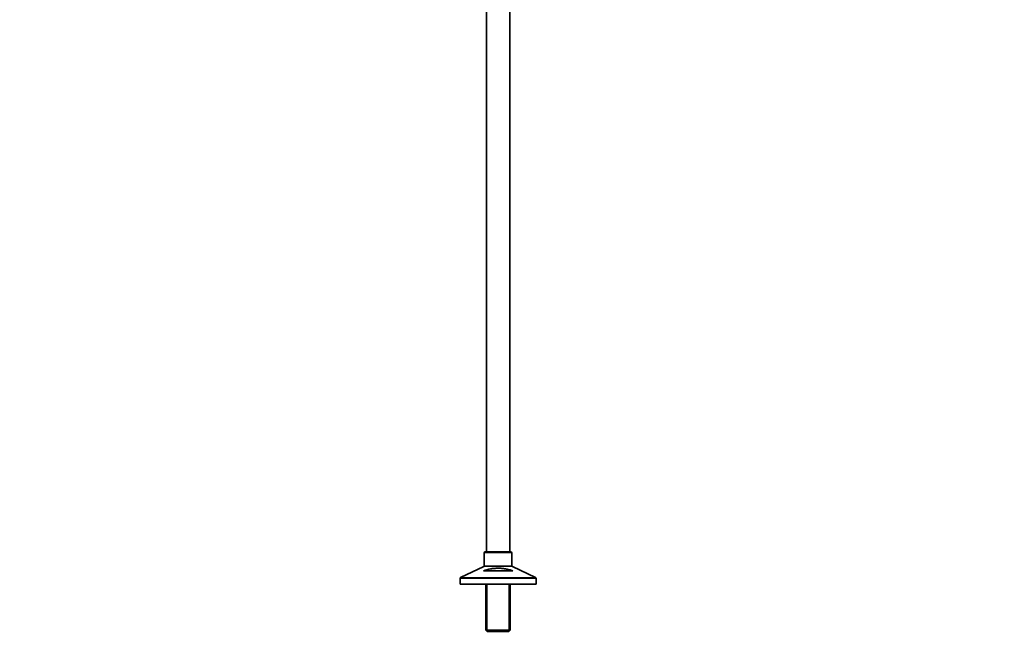
# Model space of a CAD drawing. Units: millimetres. Extents: x 0 to 2437, y 0 to 2768.
# Drawn here: x 1335 to 2437, y 1275 to 1964 of the extents above; entities that cross this region are included whole.
import ezdxf
from ezdxf import colors
from ezdxf.entities.mleader import LeaderData, LeaderLine
from ezdxf.math import Vec2, Vec3

# ---------------------------------------------------------------- set-up
doc = ezdxf.new("R2010")
doc.units = ezdxf.units.MM
doc.layers.add('DV4_Défaut', color=7, linetype='Continuous')
doc.layers.add('Défaut', color=7, linetype='Continuous')

# ---------------------------------------------------------------- blocks, each defined once
blk = doc.blocks.new('_DOT')
at = {"color": 0}
blk.add_line((0, 0), (-1, 0), dxfattribs=at)
at = {"color": 0, "const_width": 0.333}
blk.add_lwpolyline([(-0.1665, 0, 1), (0.1665, 0, 1)], format="xyb", close=True, dxfattribs=at)
blk = doc.blocks.new('SE3')
at = {"layer": 'DV4_Défaut', "color": 7, "linetype": 'Continuous', "lineweight": 35}
for p, q in [((1857.5, 2089.1), (1857.5, 1368.1)), ((1883.5, 1368.1), (1883.5, 2089.1)), ((1855, 1367.1), (1855, 1352.7)), ((1885, 1368.1), (1856, 1368.1)), ((1886, 1352.7), (1886, 1367.1)), ((1854.4, 1351.8), (1828.6, 1339.4)), ((1886.9, 1347.1), (1854.1, 1347.1)), ((1912.4, 1339.4), (1886.6, 1351.8)), ((1828, 1338.5), (1828, 1332.1)), ((1913, 1332.1), (1913, 1338.5)), ((1913, 1332.1), (1828, 1332.1)), ((1856.9, 1332.1), (1856.9, 1280.6)), ((1884.1, 1280.6), (1884.1, 1332.1)), ((1884.1, 1280.6), (1856.9, 1280.6)), ((1856.9, 1280.6), (1858.4, 1279.1)), ((1858.4, 1279.1), (1882.6, 1279.1)), ((1882.6, 1279.1), (1884.1, 1280.6))]:
    blk.add_line(p, q, dxfattribs=at)
at = {"layer": 'DV4_Défaut', "color": 7, "linetype": 'Continuous', "lineweight": 18}
for p, q in [((1855, 1367.1), (1886, 1367.1)), ((1854.4, 1351.8), (1886.6, 1351.8)), ((1886, 1352.7), (1855, 1352.7)), ((1828, 1338.5), (1913, 1338.5)), ((1912.4, 1339.4), (1828.6, 1339.4)), ((1858.4, 1332.1), (1858.4, 1279.1)), ((1882.6, 1332.1), (1882.6, 1279.1))]:
    blk.add_line(p, q, dxfattribs=at)
at = {"layer": 'DV4_Défaut', "color": 7, "linetype": 'Continuous', "lineweight": 35}
for centre, start, end in [((1856, 1367.1), 90, 180), ((1885, 1367.1), 0, 90), ((1854, 1352.7), 295.71, 0), ((1887, 1352.7), 180, 244.29), ((1829, 1338.5), 115.71, 180), ((1912, 1338.5), 0, 64.29)]:
    blk.add_arc(centre, 1, start, end, dxfattribs=at)
blk.add_open_spline([(1854.1, 1347.1), (1856.7, 1347.9), (1859.3, 1348.6), (1863.4, 1349.4), (1864.7, 1349.6), (1866.8, 1349.8), (1867.5, 1349.8), (1869, 1349.9), (1869.7, 1349.9), (1871.8, 1349.9), (1873.2, 1349.9), (1876, 1349.6), (1877.4, 1349.4), (1880.1, 1348.9), (1881.5, 1348.6), (1884.2, 1347.9), (1885.6, 1347.5), (1886.9, 1347.1)], degree=3, knots=[0, 0, 0, 0, 0.25, 0.25, 0.375, 0.375, 0.4375, 0.4375, 0.5, 0.5, 0.625, 0.625, 0.75, 0.75, 0.875, 0.875, 1, 1, 1, 1], dxfattribs=at)

msp = doc.modelspace()

# ---------------------------------------------------------------- block references
at = {"layer": 'Défaut'}
msp.add_blockref('SE3', (0, 0), dxfattribs=at)

# ---------------------------------------------------------------- leaders
at = {"layer": 'Défaut', "color": 7, "linetype": 'Continuous', "lineweight": 18}
ml = msp.add_multileader_mtext('Standard', dxfattribs=at)
ml.set_content('{\\pxsm0.9;\\fSolid Edge ISO|b1||i0||c0|p34;\\W1.;01/10/2019\\P}', color=256)
ml.set_leader_properties()
ml.set_arrow_properties(name='DOT')
ml.build(insert=Vec2(0, 0))
ml.multileader.update_dxf_attribs({"leader_type": 0, "dogleg_length": 0, "arrow_head_size": 12})
ctx = ml.context
ctx.base_point, ctx.char_height, ctx.arrow_head_size, ctx.landing_gap_size = Vec3(2349.7, 2752.4), 12, 12, 4.2
notes = []
notes.append((ctx, [(0, (0, 0, 0), (0, 0), (1, 0), 1, [])]))
ctx.mtext.insert = Vec3(2351.7, 2758.6)
for ctx, leaders in notes:
    for number, flags, end, landing, length, lines in leaders:
        leader = LeaderData()
        leader.index, (leader.has_last_leader_line, leader.has_dogleg_vector, leader.attachment_direction) = number, flags
        leader.last_leader_point, leader.dogleg_vector, leader.dogleg_length = Vec3(end), Vec3(landing), length
        for number, points, colour, breaks in lines:
            line = LeaderLine()
            line.index, line.vertices, line.color, line.breaks = number, Vec3.list(points), colors.encode_raw_color(colour), breaks
            leader.lines.append(line)
        ctx.leaders.append(leader)

doc.saveas('drawing.dxf')
